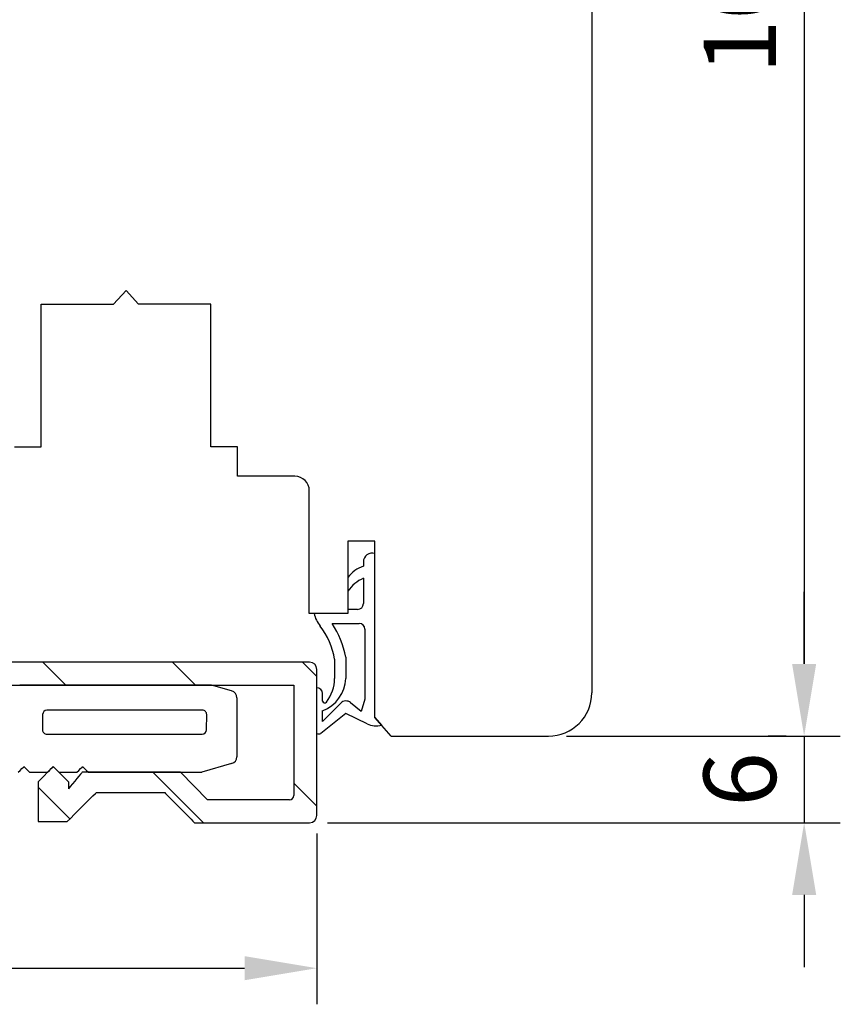
# Model space of a CAD drawing. Units: millimetres. Extents: x -174 to 652, y -27 to 685.
# Drawn here: x 78 to 135, y 247 to 315 of the extents above; entities that cross this region are included whole.
import ezdxf

# ---------------------------------------------------------------- set-up
doc = ezdxf.new("R2010")
doc.units = ezdxf.units.MM
for name, color, linetype in [('cotes', 150, 'Continuous'), ('joints edpm', 6, 'Continuous'), ('profiles bois', 7, 'Continuous'), ('PVC', 60, 'Continuous'), ('seuil aluminium', 1, 'Continuous')]:
    doc.layers.add(name, color=color, linetype=linetype)
doc.styles.get("Standard").update_dxf_attribs({"font": 'arial.ttf'})
doc.dimstyles.new('Annotatif', dxfattribs={"dimscale": 0, "dimtxt": 2.5, "dimasz": 2.5, "dimexe": 1.25, "dimexo": 0.625, "dimtad": 1, "dimdec": 0, "dimtxsty": 'Standard', "dimcen": 2.5, "dimadec": 0, "dimazin": 0, "dimtfac": 1, "dimtdec": 0, "dimtmove": 0, "dimatfit": 3, "dimfxl": 1, "dimarcsym": 0})

# ---------------------------------------------------------------- blocks, each defined once
blk = doc.blocks.new('*D12')
at = {"layer": 'cotes', "color": 0, "lineweight": -2, "transparency": 16777216}
for p, q in [((98.323, 258.836), (98.323, 247.017)), ((30.626, 255.912), (30.626, 247.017)), ((35.626, 249.517), (93.323, 249.517))]:
    blk.add_line(p, q, dxfattribs=at)
at = {"layer": 'cotes', "color": 0, "transparency": 16777216}
for points in [[(35.626, 250.35), (35.626, 248.684), (30.626, 249.517)], [(93.323, 250.35), (93.323, 248.684), (98.323, 249.517)]]:
    blk.add_solid(points, dxfattribs=at)
at = {"layer": 'Defpoints', "color": 0, "transparency": 16777216}
for p in [(30.626, 262.61), (98.323, 260.086), (98.323, 249.517)]:
    blk.add_point(p, dxfattribs=at)
at = {"layer": 'cotes', "color": 0, "transparency": 16777216, "insert": (64.474, 253.32), "char_height": 5, "attachment_point": 5}
blk.add_mtext('68', dxfattribs=at)
blk = doc.blocks.new('*D13')
at = {"layer": 'cotes', "color": 0, "lineweight": -2, "transparency": 16777216}
for p, q in [((105.435, 368.578), (134.536, 368.578)), ((132.036, 363.578), (132.036, 270.578)), ((115.593, 265.578), (134.536, 265.578))]:
    blk.add_line(p, q, dxfattribs=at)
at = {"layer": 'cotes', "color": 0, "transparency": 16777216}
for points in [[(131.203, 363.578), (132.869, 363.578), (132.036, 368.578)], [(131.203, 270.578), (132.869, 270.578), (132.036, 265.578)]]:
    blk.add_solid(points, dxfattribs=at)
at = {"layer": 'Defpoints', "color": 0, "transparency": 16777216}
for p in [(104.185, 368.578), (114.343, 265.578), (132.036, 265.578)]:
    blk.add_point(p, dxfattribs=at)
at = {"layer": 'cotes', "color": 0, "transparency": 16777216, "insert": (128.231, 317.078), "char_height": 5, "attachment_point": 5, "rotation": 90}
blk.add_mtext('103', dxfattribs=at)
blk = doc.blocks.new('*D14')
at = {"layer": 'cotes', "color": 0, "lineweight": -2, "transparency": 16777216}
for p, q in [((132.036, 270.578), (132.036, 275.578)), ((130.786, 265.578), (129.536, 265.578)), ((132.036, 265.578), (132.036, 259.586)), ((99.073, 259.586), (134.536, 259.586)), ((132.036, 254.586), (132.036, 249.586))]:
    blk.add_line(p, q, dxfattribs=at)
at = {"layer": 'cotes', "color": 0, "transparency": 16777216}
for points in [[(131.203, 270.578), (132.869, 270.578), (132.036, 265.578)], [(131.203, 254.586), (132.869, 254.586), (132.036, 259.586)]]:
    blk.add_solid(points, dxfattribs=at)
at = {"layer": 'Defpoints', "color": 0, "transparency": 16777216}
for p in [(132.036, 265.578), (97.823, 259.586), (132.036, 259.586)]:
    blk.add_point(p, dxfattribs=at)
at = {"layer": 'cotes', "color": 0, "transparency": 16777216, "insert": (128.233, 262.582), "char_height": 5, "attachment_point": 5, "rotation": 90}
blk.add_mtext('6', dxfattribs=at)

msp = doc.modelspace()

# ---------------------------------------------------------------- hatches: boundary and pattern name
at = {"layer": 'seuil aluminium'}
h = msp.add_hatch(dxfattribs=at)
h.set_pattern_fill('ANSI31', color=256, angle=90)
h.set_pattern_definition([(135, (84.92, 265.143), (-4.49, -4.49), [])])
edge = h.paths.add_edge_path()
edge.add_spline(control_points=[(71.807, 269.721), (71.807, 269.721), (71.517, 269.113), (72.415, 269.113), (72.967, 269.113), (86.449, 269.113), (96.735, 269.113)], knot_values=[2, 2, 2, 2, 3, 3, 3, 3.942283, 3.942283, 3.942283, 3.942283], degree=3, periodic=0)
edge.add_spline(control_points=[(96.735, 269.113), (96.735, 267.622), (96.735, 263.245), (96.735, 261.474)], knot_values=[5.144959, 5.144959, 5.144959, 5.144959, 5.820622, 5.820622, 5.820622, 5.820622], degree=3, periodic=0)
edge.add_arc((96.435, 261.474), 0.3, -90, 0, ccw=False)
edge.add_spline(control_points=[(96.435, 261.174), (93.309, 261.174), (90.765, 261.174), (90.765, 261.174)], knot_values=[7.182382, 7.182382, 7.182382, 7.182382, 8, 8, 8, 8], degree=3, periodic=0)
edge.add_spline(control_points=[(90.765, 261.174), (90.765, 261.174), (88.887, 263.079), (88.887, 263.079)], knot_values=[8, 8, 8, 8, 9, 9, 9, 9], degree=3, periodic=0)
edge.add_spline(control_points=[(88.887, 263.079), (88.887, 263.079), (82.094, 263.079), (82.094, 263.079)], knot_values=[9, 9, 9, 9, 10, 10, 10, 10], degree=3, periodic=0)
edge.add_spline(control_points=[(82.094, 263.079), (82.094, 263.079), (81.448, 262.305), (81.144, 261.94)], knot_values=[10, 10, 10, 10, 10.764371, 10.764371, 10.764371, 10.764371], degree=3, periodic=0)
edge.add_line((81.144, 261.94), (81.144, 262.42))
edge.add_line((81.144, 262.42), (80.095, 263.47))
edge.add_line((80.095, 263.47), (79.045, 262.42))
edge.add_spline(control_points=[(79.045, 262.42), (79.045, 261.581), (79.045, 259.662), (79.045, 259.662)], knot_values=[14.282899, 14.282899, 14.282899, 14.282899, 15, 15, 15, 15], degree=3, periodic=0)
edge.add_spline(control_points=[(79.045, 259.662), (80.037, 259.662), (80.676, 259.662), (81.051, 259.662)], knot_values=[15.5, 15.5, 15.5, 15.5, 15.775125, 15.775125, 15.775125, 15.775125], degree=3, periodic=0)
edge.add_spline(control_points=[(81.051, 259.662), (81.532, 260.142), (83.074, 261.684), (83.074, 261.684)], knot_values=[16.155822, 16.155822, 16.155822, 16.155822, 17, 17, 17, 17], degree=3, periodic=0)
edge.add_spline(control_points=[(83.074, 261.684), (83.074, 261.684), (87.783, 261.684), (87.783, 261.684)], knot_values=[17, 17, 17, 17, 18, 18, 18, 18], degree=3, periodic=0)
edge.add_spline(control_points=[(87.783, 261.684), (87.783, 261.684), (89.324, 260.137), (89.873, 259.586)], knot_values=[18, 18, 18, 18, 18.822024, 18.822024, 18.822024, 18.822024], degree=3, periodic=0)
edge.add_spline(control_points=[(89.873, 259.586), (91.021, 259.586), (94.324, 259.586), (97.823, 259.586)], knot_values=[19.089563, 19.089563, 19.089563, 19.089563, 19.462612, 19.462612, 19.462612, 19.462612], degree=3, periodic=0)
edge.add_arc((97.823, 260.086), 0.5, 270, 360)
edge.add_spline(control_points=[(98.323, 260.086), (98.323, 262.581), (98.323, 267.595), (98.323, 270.201)], knot_values=[22.167843, 22.167843, 22.167843, 22.167843, 22.770855, 22.770855, 22.770855, 22.770855], degree=3, periodic=0)
edge.add_arc((97.823, 270.201), 0.5, 360, 450)
edge.add_spline(control_points=[(97.823, 270.701), (87.078, 270.701), (72.787, 270.701), (72.787, 270.701)], knot_values=[0.370125, 0.370125, 0.370125, 0.370125, 1, 1, 1, 1], degree=3, periodic=0)
edge.add_spline(control_points=[(72.787, 270.701), (72.787, 270.701), (71.807, 269.721), (71.807, 269.721)], knot_values=[1, 1, 1, 1, 2, 2, 2, 2], degree=3, periodic=0)

# ---------------------------------------------------------------- linework, layer by layer
at = {"layer": 'joints edpm'}
for p, q in [((102.331, 266.86), (102.331, 278.23)), ((101.548, 277.648), (101.548, 277.347)), ((100.477, 276.559), (100.477, 275.614)), ((101.548, 276.503), (101.548, 274.752)), ((100.477, 274.078), (98.138, 274.078)), ((101.148, 274.352), (100.477, 274.352)), ((100.477, 274.352), (100.477, 274.078)), ((99.378, 273.38), (101.253, 273.38)), ((101.653, 272.98), (101.653, 268.133)), ((99.554, 270.896), (99.554, 269.569)), ((100.321, 271.038), (100.321, 269.569)), ((98.323, 265.771), (98.323, 268.93)), ((98.727, 268.007), (98.727, 268.541)), ((98.727, 266.594), (99.976, 267.864)), ((101.383, 267.281), (100.655, 267.895)), ((101.653, 268.133), (101.383, 267.281)), ((98.727, 266.594), (98.727, 267.342)), ((100.326, 267.135), (98.597, 265.771)), ((101.809, 266.423), (100.326, 267.135)), ((102.331, 266.86), (102.803, 266.331))]:
    msp.add_line(p, q, dxfattribs=at)
for centre, radius, start, end in [((102.156, 277.648), 0.608, 73.20356, 180), ((102.301, 275.201), 2.274, 109.33389, 143.33949), ((102.491, 274.277), 2.417, 112.9589, 146.43594), ((101.148, 274.752), 0.4, 270, 0), ((100.026, 274.441), 1.922, 190.88214, 220.17152), ((94.118, 269.899), 6.308, 10.39876, 33.49174), ((101.253, 272.98), 0.4, 0, 90), ((94.546, 270.098), 5.071, 9.0517, 37.72712), ((97.834, 269.665), 2.489, 291.01915, 357.77807), ((96.819, 269.597), 2.735, 322.65768, 359.39835), ((98.298, 268.5), 0.431, 5.50824, 86.73249), ((98.873, 268.023), 0.147, 186.13832, 325.02503), ((100.332, 267.514), 0.5, 49.80937, 135.48296), ((102.434, 267.757), 1.473, 244.8775, 284.50018), ((98.46, 266.012), 0.278, 240.35994, 299.64006)]:
    msp.add_arc(centre, radius, start, end, dxfattribs=at)
at = {"layer": 'profiles bois'}
for p, q in [((117.343, 354.201), (117.343, 268.578)), ((84.268, 295.476), (85.128, 296.421)), ((85.987, 295.476), (85.128, 296.421)), ((79.258, 285.593), (79.258, 295.476)), ((79.258, 295.476), (84.268, 295.476)), ((90.998, 295.476), (85.987, 295.476)), ((90.998, 285.593), (90.998, 295.476)), ((77.419, 285.593), (79.258, 285.593)), ((92.837, 285.593), (90.998, 285.593)), ((92.837, 283.57), (92.837, 285.593)), ((96.805, 283.57), (92.837, 283.57)), ((97.805, 274.078), (97.805, 282.57)), ((102.331, 279.067), (100.477, 279.067)), ((100.477, 279.067), (100.477, 274.078)), ((102.331, 266.86), (102.331, 279.067)), ((100.477, 274.078), (97.805, 274.078)), ((103.474, 265.578), (102.331, 266.86)), ((103.474, 265.578), (114.343, 265.578))]:
    msp.add_line(p, q, dxfattribs=at)
for centre, radius, start, end in [((96.805, 282.57), 1, 0, 90), ((114.343, 268.578), 3, 270, 0)]:
    msp.add_arc(centre, radius, start, end, dxfattribs=at)
at = {"layer": 'PVC'}
for p, q in [((92.431, 268.71), (91.049, 269.113)), ((92.791, 268.23), (92.791, 264.155)), ((92.431, 263.675), (90.376, 263.075))]:
    msp.add_line(p, q, dxfattribs=at)
msp.add_lwpolyline([(90.406, 267.372), (79.66, 267.373, 0.411822), (79.36, 267.075), (79.351, 266.013, 0.41661), (79.651, 265.71), (90.397, 265.71, 0.411822), (90.697, 266.007), (90.706, 267.07, 0.41661)], format="xyb", close=True, dxfattribs=at)
for centre, start, end in [((92.291, 268.23), 0, 73.73962), ((92.291, 264.155), 286.26038, 0)]:
    msp.add_arc(centre, 0.5, start, end, dxfattribs=at)
for points in [[(91.049, 269.113), (88.708, 269.112), (81.221, 269.111), (77.772, 269.11)], [(77.669, 263.075), (77.821, 263.228), (78.064, 263.47), (78.064, 263.47)], [(78.064, 263.47), (78.064, 263.47), (78.303, 263.231), (78.458, 263.075)], [(78.458, 263.075), (78.864, 263.075), (79.28, 263.075), (79.7, 263.075)], [(79.7, 263.075), (79.852, 263.228), (80.095, 263.47), (80.095, 263.47)], [(80.095, 263.47), (80.095, 263.47), (80.334, 263.231), (80.489, 263.075)], [(80.489, 263.075), (80.902, 263.075), (81.317, 263.075), (81.731, 263.075)], [(81.731, 263.075), (81.883, 263.228), (82.126, 263.47), (82.126, 263.47)], [(82.126, 263.47), (82.126, 263.47), (82.365, 263.231), (82.52, 263.075)], [(82.52, 263.075), (86.604, 263.075), (90.376, 263.075), (90.376, 263.075)], [(86.632, 263.081), (86.632, 263.081), (86.632, 263.075), (86.632, 263.075)]]:
    msp.add_open_spline(points, degree=3, dxfattribs=at)
at = {"layer": 'seuil aluminium'}
for p, q in [((79.045, 262.42), (80.095, 263.47)), ((81.144, 262.42), (80.095, 263.47)), ((81.144, 262.42), (81.144, 261.94))]:
    msp.add_line(p, q, dxfattribs=at)
for centre, radius, start, end in [((97.823, 270.201), 0.5, 360, 90), ((96.435, 261.474), 0.3, 270, 0), ((97.823, 260.086), 0.5, 270, 0)]:
    msp.add_arc(centre, radius, start, end, dxfattribs=at)
for points in [[(97.823, 270.701), (87.078, 270.701), (72.787, 270.701), (72.787, 270.701)], [(98.323, 260.086), (98.323, 262.581), (98.323, 267.595), (98.323, 270.201)], [(96.735, 269.113), (96.735, 267.622), (96.735, 263.245), (96.735, 261.474)], [(82.094, 263.079), (82.094, 263.079), (81.448, 262.305), (81.144, 261.94)], [(88.887, 263.079), (88.887, 263.079), (82.094, 263.079), (82.094, 263.079)], [(90.765, 261.174), (90.765, 261.174), (88.887, 263.079), (88.887, 263.079)], [(79.045, 262.42), (79.045, 261.581), (79.045, 259.662), (79.045, 259.662)], [(81.051, 259.662), (81.532, 260.142), (83.074, 261.684), (83.074, 261.684)], [(83.074, 261.684), (83.074, 261.684), (87.783, 261.684), (87.783, 261.684)], [(87.783, 261.684), (87.783, 261.684), (89.324, 260.137), (89.873, 259.586)], [(96.435, 261.174), (93.309, 261.174), (90.765, 261.174), (90.765, 261.174)], [(79.045, 259.662), (80.037, 259.662), (80.676, 259.662), (81.051, 259.662)], [(89.873, 259.586), (91.021, 259.586), (94.324, 259.586), (97.823, 259.586)]]:
    msp.add_open_spline(points, degree=3, dxfattribs=at)
msp.add_open_spline([(71.807, 269.721), (71.807, 269.721), (71.517, 269.113), (72.415, 269.113), (72.967, 269.113), (86.449, 269.113), (96.735, 269.113)], degree=3, knots=[2, 2, 2, 2, 3, 3, 3, 3.942283, 3.942283, 3.942283, 3.942283], dxfattribs=at)

# ---------------------------------------------------------------- dimensions: what is measured, and where the dimension line sits
at = {"layer": 'cotes'}
for base, p1, p2, picture, middle in [((132.036, 265.578), (104.185, 368.578), (114.343, 265.578), '*D13', (128.231, 317.078)), ((132.036, 259.586), (132.036, 265.578), (97.823, 259.586), '*D14', (128.233, 262.582))]:
    dim = msp.add_linear_dim(base=base, p1=p1, p2=p2, angle=90, dimstyle='Annotatif', dxfattribs=at)
    dim.commit()
    dim.dimension.update_dxf_attribs({"geometry": picture, "text_midpoint": middle})
dim = msp.add_linear_dim(base=(98.323, 249.517), p1=(30.626, 262.61), p2=(98.323, 260.086), dimstyle='Annotatif', dxfattribs=at)
dim.commit()
dim.dimension.update_dxf_attribs({"geometry": '*D12', "text_midpoint": (64.474, 253.32)})

doc.saveas('drawing.dxf')
